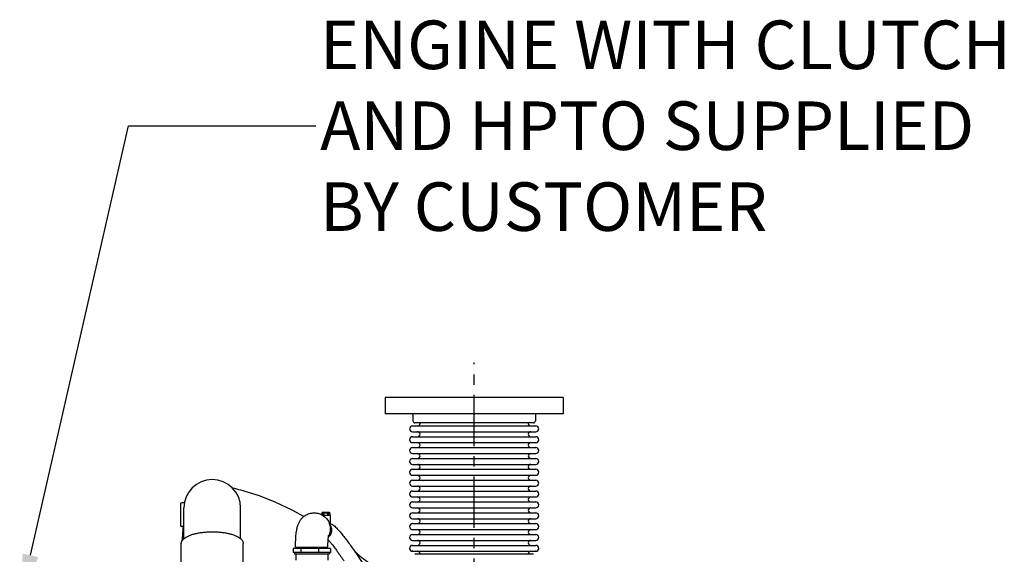
# Model space of a CAD drawing. Units: inches. Extents: x -6252 to -1303, y 462 to 4329.
# Drawn here: x -4266 to -4194, y 2575 to 2615 of the extents above; entities that cross this region are included whole.
import ezdxf
from ezdxf import colors
from ezdxf.entities.mleader import LeaderData, LeaderLine
from ezdxf.math import Vec2, Vec3

# ---------------------------------------------------------------- set-up
doc = ezdxf.new("R2010")
doc.units = ezdxf.units.IN
doc.header["$LTSCALE"] = 0.5
doc.header["$MEASUREMENT"] = 0
doc.linetypes.add('CENTER', pattern=[2, 1.25, -0.25, 0.25, -0.25])
for name, color, linetype in [('CENTER', 4, 'CENTER'), ('OBJECT', 1, 'Continuous'), ('TEXT', 11, 'Continuous')]:
    doc.layers.add(name, color=color, linetype=linetype)

msp = doc.modelspace()

# ---------------------------------------------------------------- linework, layer by layer
at = {"layer": 'CENTER', "color": 4, "linetype": 'CENTER', "ltscale": 6}
msp.add_line((-4233.12488, 2571.296), (-4233.12488, 2589.41849), dxfattribs=at)
at = {"layer": 'OBJECT'}
for p, q in [((-4226.59009, 2586.85311), (-4239.65967, 2586.85311)), ((-4239.65967, 2586.85311), (-4239.65967, 2585.66497)), ((-4226.59009, 2586.85311), (-4226.59009, 2585.66497)), ((-4226.59009, 2585.66497), (-4239.65967, 2585.66497)), ((-4237.61754, 2585.59071), (-4237.61754, 2585.14516)), ((-4228.63221, 2585.59071), (-4228.63221, 2585.14516)), ((-4237.64538, 2584.77386), (-4228.60438, 2584.77386)), ((-4228.78073, 2584.99664), (-4237.46903, 2584.99664)), ((-4237.09625, 2584.99664), (-4237.09625, 2584.95544)), ((-4229.15351, 2584.99664), (-4229.15351, 2584.95544)), ((-4237.64538, 2584.33941), (-4228.60438, 2584.33941)), ((-4237.64538, 2583.97625), (-4228.60438, 2583.97625)), ((-4237.64538, 2583.54181), (-4228.60438, 2583.54181)), ((-4237.64538, 2583.17865), (-4228.60438, 2583.17865)), ((-4237.64538, 2582.7442), (-4228.60438, 2582.7442)), ((-4237.64538, 2582.38104), (-4228.60438, 2582.38104)), ((-4237.64538, 2581.9466), (-4228.60438, 2581.9466)), ((-4237.64538, 2581.58344), (-4228.60438, 2581.58344)), ((-4237.64538, 2581.14899), (-4228.60438, 2581.14899)), ((-4237.64538, 2580.78583), (-4228.60438, 2580.78583)), ((-4237.64538, 2580.35138), (-4228.60438, 2580.35138)), ((-4249.91412, 2579.96185), (-4249.91444, 2579.96194)), ((-4237.64538, 2579.98822), (-4228.60438, 2579.98822)), ((-4237.64538, 2579.55378), (-4228.60438, 2579.55378)), ((-4254.67076, 2579.02235), (-4254.67076, 2577.47721)), ((-4254.45746, 2579.116), (-4254.57721, 2579.116)), ((-4254.41115, 2576.4934), (-4254.41115, 2578.75004)), ((-4250.25265, 2576.4934), (-4250.25265, 2578.75003)), ((-4237.64538, 2579.19062), (-4228.60438, 2579.19062)), ((-4237.64538, 2578.75617), (-4228.60438, 2578.75617)), ((-4244.85969, 2578.38785), (-4244.85237, 2578.38785)), ((-4244.30532, 2578.38189), (-4244.17165, 2578.38189)), ((-4244.30532, 2578.38189), (-4244.30532, 2578.24834)), ((-4244.2667, 2578.41159), (-4243.74392, 2578.41159)), ((-4244.2667, 2578.38189), (-4244.2667, 2578.41159)), ((-4244.26512, 2578.41159), (-4244.24294, 2578.44723)), ((-4244.24293, 2578.44723), (-4243.76769, 2578.44723)), ((-4243.67085, 2578.20367), (-4244.2243, 2578.20367)), ((-4244.17165, 2578.22743), (-4244.17165, 2578.41159)), ((-4244.17165, 2578.22743), (-4244.14195, 2578.22743)), ((-4244.15531, 2578.22743), (-4244.15531, 2578.20367)), ((-4244.14195, 2578.38189), (-4243.86867, 2578.38189)), ((-4244.14195, 2578.22743), (-4244.14195, 2578.38189)), ((-4243.86867, 2578.22743), (-4243.86867, 2578.38189)), ((-4243.83897, 2578.22743), (-4243.86867, 2578.22743)), ((-4243.85531, 2578.22743), (-4243.85531, 2578.20367)), ((-4243.83897, 2578.41159), (-4243.83897, 2578.22743)), ((-4243.83897, 2578.38189), (-4243.7053, 2578.38189)), ((-4243.7455, 2578.41159), (-4243.76768, 2578.44723)), ((-4243.74392, 2578.38189), (-4243.74392, 2578.41159)), ((-4243.7053, 2578.38189), (-4243.7053, 2578.20367)), ((-4243.67085, 2577.64643), (-4243.67085, 2578.20367)), ((-4237.64538, 2578.39301), (-4228.60438, 2578.39301)), ((-4254.45668, 2577.38357), (-4254.57721, 2577.38357)), ((-4243.76481, 2577.64643), (-4243.67085, 2577.64643)), ((-4237.64538, 2577.95857), (-4228.60438, 2577.95857)), ((-4237.64538, 2577.59541), (-4228.60438, 2577.59541)), ((-4237.64538, 2577.16096), (-4228.60438, 2577.16096)), ((-4237.64538, 2576.7978), (-4228.60438, 2576.7978)), ((-4254.60719, 2571.74243), (-4254.60719, 2576.14894)), ((-4250.0566, 2572.03399), (-4250.0566, 2576.14894)), ((-4246.22621, 2575.86538), (-4246.22621, 2575.918)), ((-4246.22621, 2575.86538), (-4243.84993, 2575.86538)), ((-4246.08039, 2575.86538), (-4246.08039, 2575.77183)), ((-4243.97541, 2575.86538), (-4243.97541, 2575.77183)), ((-4243.84993, 2575.86538), (-4243.84993, 2575.918)), ((-4237.64538, 2576.36335), (-4228.60438, 2576.36335)), ((-4237.64538, 2576.0002), (-4228.60438, 2576.0002)), ((-4243.66012, 2575.77183), (-4246.39567, 2575.77183)), ((-4246.39567, 2575.77183), (-4246.39567, 2575.47479)), ((-4243.66012, 2575.47479), (-4246.39567, 2575.47479)), ((-4246.31427, 2575.47479), (-4246.31427, 2575.38124)), ((-4246.31427, 2575.38124), (-4243.74152, 2575.38124)), ((-4246.19731, 2575.38124), (-4246.19731, 2574.90316)), ((-4245.84546, 2575.77183), (-4245.84546, 2575.47479)), ((-4244.54886, 2575.77183), (-4244.54886, 2575.47479)), ((-4243.85844, 2575.38124), (-4243.85844, 2574.91819)), ((-4243.74152, 2575.47479), (-4243.74152, 2575.38124)), ((-4243.66012, 2575.77183), (-4243.66012, 2575.47479)), ((-4241.75761, 2575.45295), (-4241.85236, 2575.55328)), ((-4241.81255, 2575.44182), (-4239.81073, 2572.43197)), ((-4237.64538, 2575.56575), (-4228.60438, 2575.56575)), ((-4228.78073, 2575.34297), (-4237.46903, 2575.34297)), ((-4237.09625, 2575.34297), (-4237.09625, 2575.38417)), ((-4229.15351, 2575.34297), (-4229.15351, 2575.38417))]:
    msp.add_line(p, q, dxfattribs=at)
for points in [[(-4249.91412, 2579.96185), (-4250.06078, 2580.00113), (-4250.22854, 2580.04621), (-4250.38982, 2580.09003), (-4250.54321, 2580.13252), (-4250.6872, 2580.17353), (-4250.82008, 2580.21282), (-4250.87215, 2580.22895)], [(-4245.62375, 2578.11727), (-4246.47804, 2578.59065), (-4247.72301, 2579.18099), (-4248.87287, 2579.63588), (-4249.91444, 2579.96194)], [(-4254.37363, 2579.13105), (-4254.41327, 2579.11954), (-4254.45701, 2579.116)], [(-4254.47708, 2577.38357), (-4254.49018, 2577.24442), (-4254.52791, 2576.78447), (-4254.55985, 2576.31189)], [(-4254.45618, 2577.38357), (-4254.41412, 2577.38029), (-4254.41115, 2577.37946)], [(-4241.85236, 2575.55328), (-4241.88495, 2575.58625), (-4241.91991, 2575.61752), (-4241.94413, 2575.63517)], [(-4240.4866, 2574.37272), (-4240.54366, 2574.44615), (-4240.69209, 2574.58812), (-4240.83446, 2574.69561), (-4240.97061, 2574.7908), (-4241.10349, 2574.88434), (-4241.2336, 2574.98054), (-4241.35976, 2575.08047), (-4241.48004, 2575.18329), (-4241.59008, 2575.28462), (-4241.68416, 2575.37709), (-4241.75761, 2575.45295)]]:
    msp.add_lwpolyline(points, dxfattribs=at)
for centre, radius, start, end in [((-4237.6918, 2585.59071), 0.07426, 0, 90), ((-4228.55795, 2585.59071), 0.07426, 90, 180), ((-4237.64538, 2584.55664), 0.21722, 90, 270), ((-4237.46903, 2585.14516), 0.14852, 180, 270), ((-4237.27783, 2584.95544), 0.18158, 270, 0), ((-4228.97193, 2584.95544), 0.18158, 180, 270), ((-4228.78073, 2585.14516), 0.14852, 270, 0), ((-4228.60438, 2584.55664), 0.21722, 270, 90), ((-4237.64538, 2583.75903), 0.21722, 90, 270), ((-4237.27783, 2584.15783), 0.18158, 0, 90), ((-4237.27783, 2584.15783), 0.18158, 270, 0), ((-4228.97193, 2584.15783), 0.18158, 90, 180), ((-4228.97193, 2584.15783), 0.18158, 180, 270), ((-4228.60438, 2583.75903), 0.21722, 270, 90), ((-4237.64538, 2582.96142), 0.21722, 90, 270), ((-4237.27783, 2583.36023), 0.18158, 0, 90), ((-4237.27783, 2583.36023), 0.18158, 270, 0), ((-4228.97193, 2583.36023), 0.18158, 90, 180), ((-4228.97193, 2583.36023), 0.18158, 180, 270), ((-4228.60438, 2582.96142), 0.21722, 270, 90), ((-4237.64538, 2582.16382), 0.21722, 90, 270), ((-4237.27783, 2582.56262), 0.18158, 0, 90), ((-4237.27783, 2582.56262), 0.18158, 270, 0), ((-4228.97193, 2582.56262), 0.18158, 90, 180), ((-4228.97193, 2582.56262), 0.18158, 180, 270), ((-4228.60438, 2582.16382), 0.21722, 270, 90), ((-4237.64538, 2581.36621), 0.21722, 90, 270), ((-4237.27783, 2581.76502), 0.18158, 0, 90), ((-4237.27783, 2581.76502), 0.18158, 270, 0), ((-4228.97193, 2581.76502), 0.18158, 90, 180), ((-4228.97193, 2581.76502), 0.18158, 180, 270), ((-4228.60438, 2581.36621), 0.21722, 270, 90), ((-4237.27783, 2580.96741), 0.18158, 0, 90), ((-4237.27783, 2580.96741), 0.18158, 270, 0), ((-4228.97193, 2580.96741), 0.18158, 90, 180), ((-4228.97193, 2580.96741), 0.18158, 180, 270), ((-4252.3319, 2578.75008), 2.07925, 0, 180), ((-4237.64538, 2580.56861), 0.21722, 90, 270), ((-4237.27783, 2580.1698), 0.18158, 0, 90), ((-4237.27783, 2580.1698), 0.18158, 270, 0), ((-4228.97193, 2580.1698), 0.18158, 90, 180), ((-4228.97193, 2580.1698), 0.18158, 180, 270), ((-4228.60438, 2580.56861), 0.21722, 270, 90), ((-4237.64538, 2579.771), 0.21722, 90, 270), ((-4237.27783, 2579.3722), 0.18158, 0, 90), ((-4228.97193, 2579.3722), 0.18158, 90, 180), ((-4228.60438, 2579.771), 0.21722, 270, 90), ((-4254.57721, 2579.02245), 0.09355, 90, 180), ((-4237.64538, 2578.9734), 0.21722, 90, 270), ((-4237.27783, 2579.3722), 0.18158, 270, 0), ((-4237.27783, 2578.57459), 0.18158, 0, 90), ((-4228.97193, 2579.3722), 0.18158, 180, 270), ((-4228.97193, 2578.57459), 0.18158, 90, 180), ((-4228.60438, 2578.9734), 0.21722, 270, 90), ((-4237.64538, 2578.17579), 0.21722, 90, 270), ((-4237.27783, 2578.57459), 0.18158, 270, 0), ((-4228.97193, 2578.57459), 0.18158, 180, 270), ((-4228.60438, 2578.17579), 0.21722, 270, 90), ((-4254.57721, 2577.47712), 0.09355, 180, 270), ((-4237.64538, 2577.37818), 0.21722, 90, 270), ((-4237.27783, 2577.77699), 0.18158, 0, 90), ((-4237.27783, 2577.77699), 0.18158, 270, 0), ((-4228.97193, 2577.77699), 0.18158, 90, 180), ((-4228.97193, 2577.77699), 0.18158, 180, 270), ((-4228.60438, 2577.37818), 0.21722, 270, 90), ((-4237.64538, 2576.58058), 0.21722, 90, 270), ((-4237.27783, 2576.97938), 0.18158, 0, 90), ((-4237.27783, 2576.97938), 0.18158, 270, 0), ((-4228.97193, 2576.97938), 0.18158, 90, 180), ((-4228.97193, 2576.97938), 0.18158, 180, 270), ((-4228.60438, 2576.58058), 0.21722, 270, 90), ((-4237.64538, 2575.78297), 0.21722, 90, 270), ((-4237.27783, 2576.18177), 0.18158, 0, 90), ((-4237.27783, 2576.18177), 0.18158, 270, 0), ((-4228.97193, 2576.18177), 0.18158, 90, 180), ((-4228.97193, 2576.18177), 0.18158, 180, 270), ((-4228.60438, 2575.78297), 0.21722, 270, 90), ((-4237.27783, 2575.38417), 0.18158, 0, 90), ((-4228.97193, 2575.38417), 0.18158, 90, 180)]:
    msp.add_arc(centre, radius, start, end, dxfattribs=at)
for points, start_tangent, end_tangent in [([(-4246.22621, 2575.918), (-4246.22366, 2576.14778), (-4246.21589, 2576.37612), (-4246.20243, 2576.6028), (-4246.18198, 2576.83052), (-4246.15623, 2577.03238), (-4246.12746, 2577.19902), (-4246.09534, 2577.34094), (-4246.05931, 2577.46518), (-4246.01882, 2577.57638), (-4245.97152, 2577.68154), (-4245.91665, 2577.78146), (-4245.85559, 2577.87366), (-4245.78566, 2577.96185), (-4245.7062, 2578.04547), (-4245.61482, 2578.12504), (-4245.50342, 2578.20332), (-4245.36626, 2578.27713), (-4245.21331, 2578.33518), (-4245.03972, 2578.37441), (-4244.85969, 2578.38785)], (0, 1.18814351), (1.18814351, 0)), ([(-4244.85237, 2578.38785), (-4244.68492, 2578.37575), (-4244.52089, 2578.33972), (-4244.3636, 2578.28048), (-4244.21626, 2578.19923), (-4244.08187, 2578.09764), (-4243.96317, 2577.97777), (-4243.86256, 2577.84206), (-4243.78211, 2577.69328), (-4243.72345, 2577.53444), (-4243.68776, 2577.36879), (-4243.67579, 2577.1997), (-4243.68776, 2577.03061), (-4243.72345, 2576.86496), (-4243.78211, 2576.70613), (-4243.80725, 2576.65397)], (1.18814351, 0), (-0.54155141, -1.05754767)), ([(-4243.75907, 2577.63204), (-4243.75242, 2577.63052), (-4243.68337, 2577.61009)], (1.15966843, -0.25856166), (1.11894397, -0.39956151)), ([(-4243.73211, 2577.56205), (-4243.69215, 2577.5056), (-4243.64468, 2577.41782), (-4243.61007, 2577.32411), (-4243.58902, 2577.22638), (-4243.58195, 2577.12661)], (0.73356921, -0.93464497), (0, -1.18814351)), ([(-4243.68337, 2577.61009), (-4243.62782, 2577.58749), (-4243.5172, 2577.52596), (-4243.41168, 2577.44828), (-4243.29903, 2577.34901), (-4243.16807, 2577.21823), (-4243.00853, 2577.0432), (-4242.81076, 2576.80904), (-4242.57172, 2576.50695), (-4242.31947, 2576.16984), (-4242.06411, 2575.81148), (-4241.81255, 2575.44182)], (1.11894397, -0.39956151), (0.6579819, -0.98931533)), ([(-4254.60719, 2576.14894), (-4254.58403, 2576.27024), (-4254.51503, 2576.38907), (-4254.40158, 2576.50301), (-4254.246, 2576.60975), (-4254.05145, 2576.7071), (-4253.8219, 2576.79309), (-4253.56202, 2576.86597), (-4253.27709, 2576.92425), (-4252.97292, 2576.96675), (-4252.65571, 2576.9926), (-4252.3319, 2577.00128)], (0, 1.18814351), (1.18814351, 0)), ([(-4252.3319, 2577.00128), (-4252.00809, 2576.9926), (-4251.69087, 2576.96675), (-4251.38671, 2576.92425), (-4251.10178, 2576.86597), (-4250.8419, 2576.79309), (-4250.61235, 2576.7071), (-4250.4178, 2576.60975), (-4250.26222, 2576.50301), (-4250.14877, 2576.38907), (-4250.07976, 2576.27024), (-4250.0566, 2576.14894)], (1.18814351, 0), (0, -1.18814351)), ([(-4243.84993, 2575.918), (-4243.84838, 2576.0748), (-4243.84389, 2576.22567), (-4243.83684, 2576.36479), (-4243.82793, 2576.48676), (-4243.81815, 2576.58705), (-4243.80871, 2576.66277), (-4243.80087, 2576.71344), (-4243.79566, 2576.74118), (-4243.79399, 2576.7486)], (0, 1.18814351), (0.2532459, 1.16084087)), ([(-4243.58195, 2577.12661), (-4243.58902, 2577.02685), (-4243.61007, 2576.92912), (-4243.64468, 2576.83541), (-4243.69215, 2576.74762), (-4243.7515, 2576.66755), (-4243.81594, 2576.60178)], (0, -1.18814351), (-0.88569471, -0.79197847)), ([(-4243.83295, 2576.40654), (-4243.76609, 2576.33011), (-4243.60264, 2576.13508), (-4243.39555, 2575.87282), (-4243.16108, 2575.5595), (-4242.91867, 2575.21939), (-4242.6782, 2574.86608)], (0.79271045, -0.88503962), (0.6579819, -0.98931533))]:
    msp.add_spline(points, degree=3, dxfattribs=dict(at, start_tangent=start_tangent, end_tangent=end_tangent))
for p in [(-4237.64538, 2575.56575), (-4228.60438, 2575.56575)]:
    msp.add_point(p, dxfattribs=at)

# ---------------------------------------------------------------- leaders
at = {"layer": 'TEXT'}
ml = msp.add_multileader_mtext('Standard', dxfattribs=at)
ml.set_content('ENGINE WITH CLUTCH\\PAND HPTO SUPPLIED \\PBY CUSTOMER', color=256)
ml.set_leader_properties()
ml.build(insert=Vec2(0, 0))
ml.multileader.update_dxf_attribs({"text_left_attachment_type": 2, "text_right_attachment_type": 3, "dogleg_length": 0.36, "arrow_head_size": 3.56443, "scale": 3})
ctx = ml.context
ctx.base_point, ctx.scale, ctx.char_height, ctx.arrow_head_size, ctx.landing_gap_size, ctx.plane_origin = Vec3(-4244.74472, 2606.8113), 3, 3.5644305, 3.56443, 0.3208, Vec3(-4263.03444, 2578.71885)
ctx.left_attachment, ctx.right_attachment = 2, 3
notes = []
notes.append((ctx, [(1, (1, 1, 0), (-4258.47454, 2606.8113), (1, 0), 13.72982, [(0, [(-4266.45654, 2571.79414)], 0, [])])]))
ctx.mtext.insert, ctx.mtext.flow_direction = Vec3(-4244.42392, 2614.53423), 5
for ctx, leaders in notes:
    for number, flags, end, landing, length, lines in leaders:
        leader = LeaderData()
        leader.index, (leader.has_last_leader_line, leader.has_dogleg_vector, leader.attachment_direction) = number, flags
        leader.last_leader_point, leader.dogleg_vector, leader.dogleg_length = Vec3(end), Vec3(landing), length
        for number, points, colour, breaks in lines:
            line = LeaderLine()
            line.index, line.vertices, line.color, line.breaks = number, Vec3.list(points), colors.encode_raw_color(colour), breaks
            leader.lines.append(line)
        ctx.leaders.append(leader)

doc.saveas('drawing.dxf')
